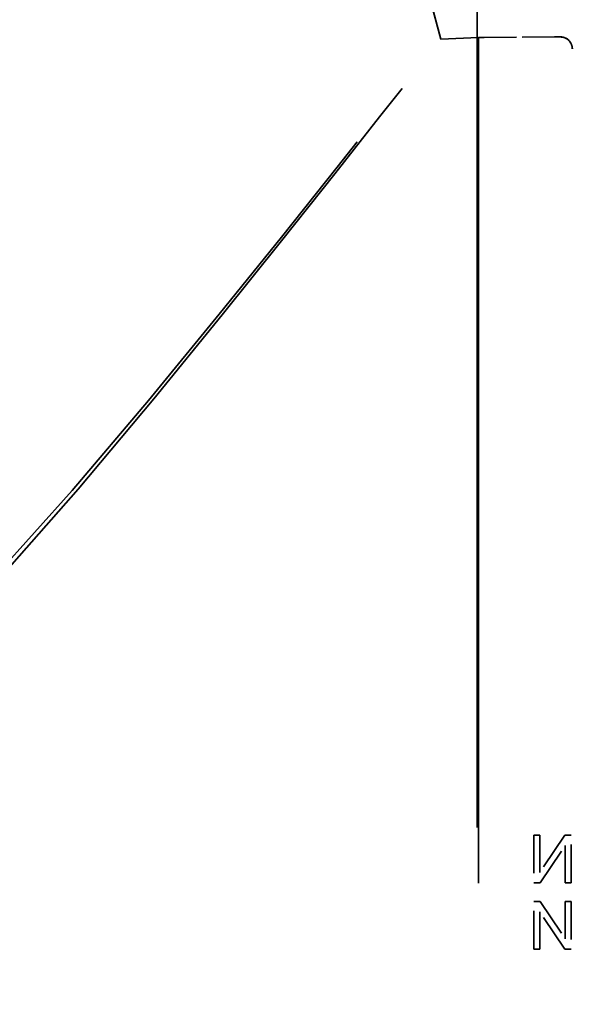
# Model space of a CAD drawing. Units: inches. Extents: x 13 to 564, y 13 to 559.
# Drawn here: x 357 to 358, y 391 to 393 of the extents above; entities that cross this region are included whole.
import ezdxf

# ---------------------------------------------------------------- set-up
doc = ezdxf.new("R2010")
doc.units = ezdxf.units.IN
doc.header["$LTSCALE"] = 2808
doc.header["$MEASUREMENT"] = 0
doc.linetypes.add('DASHED', pattern=[0.2067, 0.1654, -0.0413])
doc.layers.add('Hidden Edges(ACME )', color=7, linetype='DASHED', lineweight=35)

msp = doc.modelspace()

# ---------------------------------------------------------------- linework, layer by layer
at = {"layer": 'Hidden Edges(ACME )', "ltscale": 0.00267}
for p, q in [((356.9706, 396.9112), (357.9901, 393.1062)), ((357.9901, 393.1062), (356.9706, 396.9112))]:
    msp.add_line(p, q, dxfattribs=at)
at = {"layer": 'Hidden Edges(ACME )', "ltscale": 0.004704}
msp.add_line((358.0857, 393.2222), (358.0857, 388.5129), dxfattribs=at)
msp.add_line((358.0857, 393.2222), (358.0857, 388.5129), dxfattribs=at)
at = {"layer": 'Hidden Edges(ACME )', "ltscale": 6.51505e-05}
for p, q in [((357.9901, 393.1062), (358.0888, 393.1104)), ((358.0888, 393.1104), (357.9901, 393.1062))]:
    msp.add_line(p, q, dxfattribs=at)
at = {"layer": 'Hidden Edges(ACME )', "ltscale": 0.000144088}
for p, q in [((358.0888, 393.1104), (358.304, 393.1119)), ((358.304, 393.1119), (358.0888, 393.1104))]:
    msp.add_line(p, q, dxfattribs=at)
at = {"layer": 'Hidden Edges(ACME )', "ltscale": 0.004778}
msp.add_line((358.0888, 393.1104), (358.0888, 388.6246), dxfattribs=at)
at = {"layer": 'Hidden Edges(ACME )'}
for p, q in [((358.2498, 391.0171), (358.234, 391.0171)), ((358.2498, 391.0171), (358.234, 391.0171)), ((358.3325, 391.0171), (358.3155, 391.0171)), ((358.3325, 391.0171), (358.3155, 391.0171)), ((358.234, 390.8921), (358.2509, 390.8921)), ((358.234, 390.8921), (358.2509, 390.8921)), ((358.3167, 390.8921), (358.3325, 390.8921)), ((358.3167, 390.8921), (358.3325, 390.8921)), ((358.234, 390.843), (358.2509, 390.843)), ((358.234, 390.843), (358.2509, 390.843)), ((358.3167, 390.843), (358.3325, 390.843)), ((358.3167, 390.843), (358.3325, 390.843)), ((358.2498, 390.718), (358.234, 390.718)), ((358.2498, 390.718), (358.234, 390.718)), ((358.3325, 390.718), (358.3155, 390.718)), ((358.3325, 390.718), (358.3155, 390.718))]:
    msp.add_line(p, q, dxfattribs=at)
at = {"layer": 'Hidden Edges(ACME )', "ltscale": 8.30042e-05}
for p, q in [((358.234, 391.0171), (358.234, 390.8921)), ((358.234, 391.0171), (358.234, 390.8921)), ((358.3325, 390.8921), (358.3325, 391.0171)), ((358.3325, 390.8921), (358.3325, 391.0171))]:
    msp.add_line(p, q, dxfattribs=at)
at = {"layer": 'Hidden Edges(ACME )', "ltscale": 7.83121e-05}
msp.add_line((358.3155, 391.0171), (358.2498, 390.919), dxfattribs=at)
msp.add_line((358.3155, 391.0171), (358.2498, 390.919), dxfattribs=at)
at = {"layer": 'Hidden Edges(ACME )', "ltscale": 6.47773e-05}
msp.add_line((358.2498, 390.919), (358.2498, 391.0171), dxfattribs=at)
msp.add_line((358.2498, 390.919), (358.2498, 391.0171), dxfattribs=at)
at = {"layer": 'Hidden Edges(ACME )', "ltscale": 7.82918e-05}
msp.add_line((358.2509, 390.8921), (358.3167, 390.9902), dxfattribs=at)
msp.add_line((358.2509, 390.8921), (358.3167, 390.9902), dxfattribs=at)
at = {"layer": 'Hidden Edges(ACME )', "ltscale": 6.47495e-05}
msp.add_line((358.3167, 390.9902), (358.3167, 390.8921), dxfattribs=at)
msp.add_line((358.3167, 390.9902), (358.3167, 390.8921), dxfattribs=at)
at = {"layer": 'Hidden Edges(ACME )', "ltscale": 8.2937e-05}
for p, q in [((358.234, 390.718), (358.234, 390.843)), ((358.234, 390.718), (358.234, 390.843)), ((358.3325, 390.843), (358.3325, 390.718)), ((358.3325, 390.843), (358.3325, 390.718))]:
    msp.add_line(p, q, dxfattribs=at)
at = {"layer": 'Hidden Edges(ACME )', "ltscale": 7.82683e-05}
for p, q in [((358.2509, 390.843), (358.3167, 390.7448)), ((358.2509, 390.843), (358.3167, 390.7448)), ((358.3155, 390.718), (358.2498, 390.8161)), ((358.3155, 390.718), (358.2498, 390.8161))]:
    msp.add_line(p, q, dxfattribs=at)
at = {"layer": 'Hidden Edges(ACME )', "ltscale": 6.47126e-05}
for p, q in [((358.3167, 390.7448), (358.3167, 390.843)), ((358.3167, 390.7448), (358.3167, 390.843)), ((358.2498, 390.8161), (358.2498, 390.718)), ((358.2498, 390.8161), (358.2498, 390.718))]:
    msp.add_line(p, q, dxfattribs=at)
at = {"layer": 'Hidden Edges(ACME )', "ltscale": 0.005246, "flags": 128}
msp.add_lwpolyline([(353.4971, 393.0247), (353.5677, 392.9714), (353.6862, 392.882), (353.8438, 392.7634), (354.0296, 392.624), (354.2307, 392.4737), (354.4502, 392.3107), (354.6911, 392.1335), (354.9446, 391.95), (355.2013, 391.7689), (355.456, 391.5977), (355.732, 391.4311), (356.0217, 391.3065), (356.3221, 391.3095), (356.5876, 391.4723), (356.815, 391.6916), (357.0216, 391.9212), (357.222, 392.1579), (357.4078, 392.3842), (357.5711, 392.5866), (357.7179, 392.7705), (357.8477, 392.9343), (357.9536, 393.0684), (358.0302, 393.1658), (358.0741, 393.2217)], dxfattribs=at)
msp.add_lwpolyline([(353.4971, 393.0247), (353.5677, 392.9714), (353.6862, 392.882), (353.8438, 392.7634), (354.0296, 392.624), (354.2307, 392.4737), (354.4502, 392.3107), (354.6911, 392.1335), (354.9446, 391.95), (355.2013, 391.7689), (355.456, 391.5977), (355.732, 391.4311), (356.0217, 391.3065), (356.3221, 391.3095), (356.5876, 391.4723), (356.815, 391.6916), (357.0216, 391.9212), (357.222, 392.1579), (357.4078, 392.3842), (357.5711, 392.5866), (357.7179, 392.7705), (357.8477, 392.9343), (357.9536, 393.0684), (358.0302, 393.1658), (358.0741, 393.2217)], dxfattribs=at)
at = {"layer": 'Hidden Edges(ACME )', "ltscale": 0.005273, "flags": 128}
msp.add_lwpolyline([(353.6415, 392.9148), (353.6711, 392.8925), (353.757, 392.8276), (353.8915, 392.7262), (354.0638, 392.5967), (354.2601, 392.4497), (354.4712, 392.2926), (354.7069, 392.1186), (354.9593, 391.9349), (355.218, 391.7512), (355.4739, 391.5776), (355.75, 391.4089), (356.0418, 391.2822), (356.3434, 391.2932), (356.6068, 391.4677), (356.8299, 391.6903), (357.0374, 391.925), (357.2357, 392.1619), (357.4153, 392.3823), (357.5711, 392.5764), (357.7115, 392.7528), (357.8293, 392.9019), (357.9177, 393.0141), (357.9721, 393.0832), (357.9901, 393.1062)], dxfattribs=at)
at = {"layer": 'Hidden Edges(ACME )', "ltscale": 3.15875e-05}
for radius in [0.0313, 0.0312]:
    msp.add_arc((358.3042, 393.0806), radius, 0, 90.386, dxfattribs=at)

doc.saveas('drawing.dxf')
